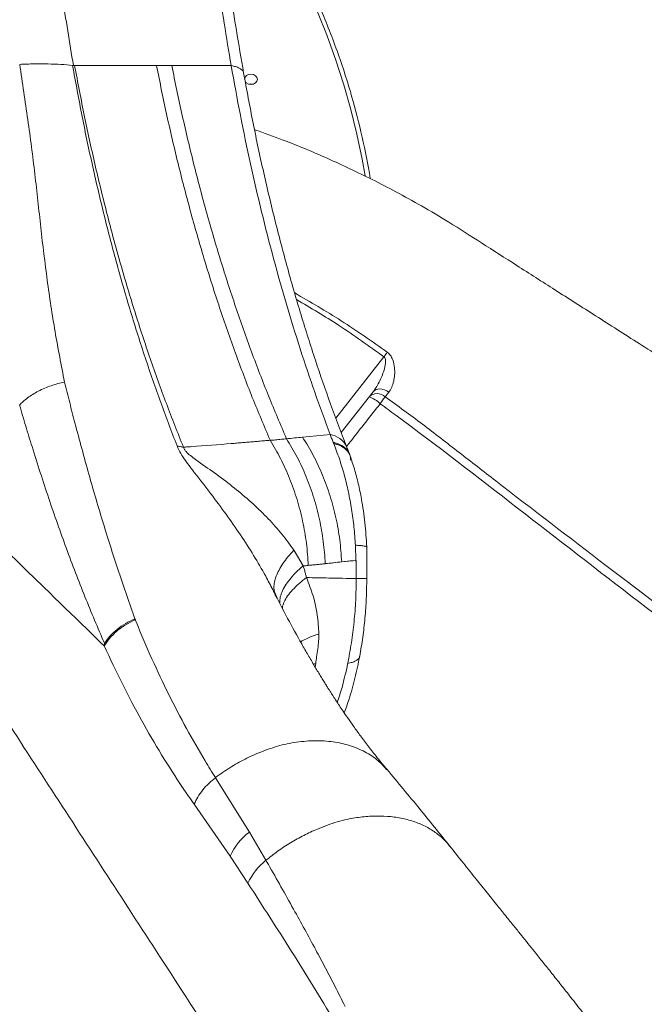
# Model space of a CAD drawing. Units: millimetres. Extents: x -10671 to 33209, y -8276 to 4193.
# Drawn here: x -8615 to -8374, y 1878 to 2257 of the extents above; entities that cross this region are included whole.
import ezdxf

# ---------------------------------------------------------------- set-up
doc = ezdxf.new("R2010")
doc.units = ezdxf.units.MM

msp = doc.modelspace()

# ---------------------------------------------------------------- linework, layer by layer
at = {"color": 7, "linetype": 'Continuous', "lineweight": 15}
for p, q in [((-8593.96, 2239.22), (-8594.29, 2239.24)), ((-8478.72, 2113.72), (-8490.95, 2098.04)), ((-8472.69, 2113.56), (-8474.07, 2111.84)), ((-8495.14, 2097.37), (-8505.82, 2096.28)), ((-8487.54, 2089.13), (-8487.75, 2089.68)), ((-8509.19, 2052.78), (-8509.15, 2052.72)), ((-8509.15, 2052.72), (-8509.19, 2052.78)), ((-8509.11, 2052.67), (-8509.15, 2052.72)), ((-8505.63, 2046.75), (-8509.11, 2052.67)), ((-8485.54, 2054.73), (-8485.3, 2048.91)), ((-8490.79, 2048.35), (-8485.26, 2048.91)), ((-8516.67, 2036.81), (-8515.92, 2034.96)), ((-8570.38, 2026.41), (-8570.43, 2025.96)), ((-8570.29, 2026.46), (-8570.15, 2026.1)), ((-8579.42, 2020.25), (-8579.54, 2019.4)), ((-8543.31, 1971.79), (-8543.31, 1971.8)), ((-8539.29, 1965.32), (-8526.31, 1944.45)), ((-8547.53, 1955.12), (-8533.72, 1935.15)), ((-8526.31, 1944.45), (-8519.92, 1933.58)), ((-8533.72, 1935.15), (-8526.88, 1924.79))]:
    msp.add_line(p, q, dxfattribs=at)
at = {"color": 8, "linetype": 'Continuous', "lineweight": 15}
for p, q in [((-8493.01, 2103.53), (-8474.55, 2127.2)), ((-8500.76, 2009.23), (-8501.72, 2008.99)), ((-8501.01, 2007.9), (-8500.76, 2009.23))]:
    msp.add_line(p, q, dxfattribs=at)
at = {"color": 8, "linetype": 'Continuous', "lineweight": 15, "flags": 128}
msp.add_lwpolyline([(-8481.76, 2196.74), (-8482.91, 2203.18), (-8484.92, 2212.77), (-8487.27, 2222.31), (-8489.97, 2231.79), (-8493.01, 2241.2), (-8496.38, 2250.55), (-8500.1, 2259.81), (-8504.14, 2268.99), (-8508.52, 2278.07), (-8513.22, 2287.05), (-8518.24, 2295.93), (-8523.58, 2304.68), (-8529.24, 2313.32), (-8535.21, 2321.82), (-8540.63, 2329.09)], dxfattribs=at)
at = {"color": 7, "linetype": 'Continuous', "lineweight": 15, "flags": 128}
for points in [[(-8525.71, 2235.85), (-8524.76, 2235.7), (-8523.95, 2235.28), (-8523.4, 2234.64), (-8523.21, 2233.88), (-8523.4, 2233.13), (-8523.95, 2232.49), (-8524.76, 2232.06), (-8525.71, 2231.91), (-8526.67, 2232.06), (-8527.48, 2232.49), (-8527.92, 2232.96)], [(-8524.86, 2232.03), (-8525.71, 2232.15), (-8526.57, 2232.03)], [(-8474.55, 2127.2), (-8474.38, 2127.42), (-8474.22, 2127.64), (-8474.05, 2127.86), (-8473.89, 2128.08), (-8473.73, 2128.3), (-8473.57, 2128.51), (-8473.41, 2128.72), (-8473.26, 2128.93)], [(-8478.72, 2113.72), (-8478.23, 2114.2), (-8477.6, 2114.56), (-8476.88, 2114.76), (-8476.07, 2114.82), (-8475.22, 2114.72), (-8474.35, 2114.47), (-8473.5, 2114.07), (-8472.69, 2113.56)], [(-8474.07, 2111.84), (-8474.26, 2111.58), (-8474.47, 2111.28), (-8474.7, 2110.97), (-8474.94, 2110.63), (-8475.2, 2110.28), (-8475.46, 2109.91), (-8475.73, 2109.53), (-8476.01, 2109.15)], [(-8494.09, 2094.36), (-8492.15, 2093.73), (-8490.49, 2092.87), (-8489.15, 2091.8), (-8488.17, 2090.53), (-8487.55, 2089.09), (-8487.49, 2088.84)]]:
    msp.add_lwpolyline(points, dxfattribs=at)
at = {"color": 7, "linetype": 'Continuous', "lineweight": 15}
for centre, radius, start, end in [((-8525.95, 2233.58), 2.28, 84.0292, 172.4047), ((-8754.17, 2149.99), 278.18, 9.4786, 16.1467), ((-8477.12, 2108.54), 4.49, 47.1927, 133.9062), ((-8484.5, 2100.24), 12.3, 46.3685, 69.6977), ((-8511.62, 1925.14), 24.26, 127.2458, 155.6096), ((-8505.07, 1914.66), 24.05, 128.1365, 155.0934)]:
    msp.add_arc(centre, radius, start, end, dxfattribs=at)
at = {"color": 8, "linetype": 'Continuous', "lineweight": 15}
msp.add_arc((-8496.55, 2088.92), 8.49, 26.0394, 81.0059, dxfattribs=at)
at = {"color": 7, "linetype": 'Continuous', "lineweight": 15}
for points, knots in [([(-8604.36, 2403.83), (-8604.72, 2396.84), (-8605.44, 2382.87), (-8605.66, 2361.94), (-8605.23, 2341.09), (-8603.96, 2318.08), (-8601.7, 2292.98), (-8598.39, 2265.87), (-8595.44, 2248.09), (-8593.96, 2239.2)], [0, 0, 0, 0, 0.124852, 0.249878, 0.374931, 0.499923, 0.666575, 0.833314, 1, 1, 1, 1]), ([(-8487.02, 2227.56), (-8487.16, 2228.08), (-8488.14, 2231.63), (-8490.24, 2238.13), (-8493.34, 2247.06), (-8496.77, 2255.91), (-8500.5, 2264.68), (-8504.53, 2273.38), (-8508.85, 2281.98), (-8513.46, 2290.49), (-8518.36, 2298.9), (-8523.55, 2307.2), (-8529.01, 2315.4), (-8534.79, 2323.45), (-8538.78, 2328.84), (-8540.93, 2331.5), (-8540.97, 2331.56)], [0, 0, 0, 0, 0.014361, 0.096316, 0.178275, 0.260238, 0.342208, 0.424182, 0.506162, 0.588148, 0.67014, 0.752137, 0.83414, 0.916147, 0.998161, 1, 1, 1, 1]), ([(-8542.63, 2304.96), (-8541.99, 2299.4), (-8540.7, 2288.28), (-8538.46, 2271.77), (-8536.02, 2255.38), (-8534.2, 2244.58), (-8533.28, 2239.18)], [0, 0, 0, 0, 0.249781, 0.499699, 0.749868, 1, 1, 1, 1]), ([(-8528.52, 2236.34), (-8529.47, 2241.81), (-8531.36, 2252.76), (-8533.9, 2269.38), (-8536.23, 2286.12), (-8537.57, 2297.4), (-8538.24, 2303.04)], [0, 0, 0, 0, 0.250041, 0.500124, 0.750088, 1, 1, 1, 1]), ([(-8614.62, 2239.64), (-8612.74, 2239.71), (-8608.96, 2239.85), (-8603.68, 2239.83), (-8598.7, 2239.65), (-8595.76, 2239.37), (-8594.29, 2239.24)], [0, 0, 0, 0, 0.2497676, 0.4995211, 0.7492336, 1, 1, 1, 1]), ([(-8614.62, 2239.64), (-8613.56, 2232.53), (-8611.43, 2218.32), (-8608.69, 2197.42), (-8606.54, 2176.85), (-8604.14, 2156.63), (-8601.13, 2136.76), (-8598.62, 2123.89), (-8597.37, 2117.46)], [0, 0, 0, 0, 0.166661, 0.333323, 0.499989, 0.66666, 0.833331, 1, 1, 1, 1]), ([(-8554.09, 2092.92), (-8556.22, 2098.45), (-8560.47, 2109.52), (-8566.42, 2126.79), (-8572.03, 2144.49), (-8577.26, 2162.66), (-8582.13, 2181.24), (-8586.59, 2200.22), (-8590.69, 2219.53), (-8593.09, 2232.67), (-8594.29, 2239.24)], [0, 0, 0, 0, 0.125027, 0.250049, 0.37506, 0.500063, 0.625057, 0.750044, 0.875026, 1, 1, 1, 1]), ([(-8593.51, 2239.2), (-8593.64, 2239.21), (-8593.79, 2239.21), (-8593.94, 2239.22), (-8593.96, 2239.22)], [0, 0, 0, 0, 0.87225, 1, 1, 1, 1]), ([(-8593.51, 2239.2), (-8592.26, 2232.62), (-8589.77, 2219.45), (-8585.5, 2200.1), (-8580.85, 2181.07), (-8575.79, 2162.43), (-8570.34, 2144.21), (-8564.49, 2126.44), (-8558.3, 2109.11), (-8553.87, 2097.99), (-8551.65, 2092.43)], [0, 0, 0, 0, 0.124916, 0.249855, 0.374816, 0.499801, 0.624813, 0.749849, 0.874913, 1, 1, 1, 1]), ([(-8593.51, 2239.2), (-8588.14, 2239.2), (-8577.39, 2239.2), (-8567.14, 2239.19), (-8562.01, 2239.19)], [0, 0, 0, 0, 0.49996, 1, 1, 1, 1]), ([(-8518.33, 2095.08), (-8520.64, 2100.55), (-8525.25, 2111.49), (-8531.7, 2128.52), (-8537.79, 2145.97), (-8543.48, 2163.87), (-8548.76, 2182.16), (-8553.62, 2200.83), (-8558.09, 2219.82), (-8560.7, 2232.73), (-8562.01, 2239.19)], [0, 0, 0, 0, 0.125005, 0.25, 0.375003, 0.500002, 0.624998, 0.749998, 0.874998, 1, 1, 1, 1]), ([(-8562.01, 2239.19), (-8561.04, 2239.19), (-8559.07, 2239.19), (-8557.13, 2239.18), (-8556.15, 2239.18)], [0, 0, 0, 0, 0.496135, 1, 1, 1, 1]), ([(-8556.15, 2239.18), (-8554.83, 2232.75), (-8552.18, 2219.9), (-8547.66, 2200.99), (-8542.75, 2182.41), (-8537.41, 2164.19), (-8531.66, 2146.37), (-8525.51, 2128.98), (-8518.99, 2112.01), (-8514.33, 2101.12), (-8512, 2095.67)], [0, 0, 0, 0, 0.125002, 0.250002, 0.375002, 0.499998, 0.624998, 0.75, 0.874995, 1, 1, 1, 1]), ([(-8556.15, 2239.18), (-8552.27, 2239.18), (-8544.49, 2239.18), (-8537.02, 2239.18), (-8533.28, 2239.18)], [0, 0, 0, 0, 0.499996, 1, 1, 1, 1]), ([(-8533.29, 2239.18), (-8532.14, 2232.81), (-8529.85, 2220.05), (-8525.93, 2201.32), (-8521.67, 2182.93), (-8517.05, 2164.91), (-8512.09, 2147.31), (-8506.81, 2130.16), (-8501.22, 2113.43), (-8497.22, 2102.69), (-8495.23, 2097.32)], [0, 0, 0, 0, 0.124957, 0.249926, 0.374906, 0.499898, 0.624907, 0.749932, 0.874964, 1, 1, 1, 1]), ([(-8488.92, 2092.65), (-8491, 2098.07), (-8495.14, 2108.92), (-8500.96, 2125.84), (-8506.47, 2143.19), (-8511.62, 2161.01), (-8516.42, 2179.26), (-8520.85, 2197.92), (-8524.93, 2216.92), (-8527.32, 2229.86), (-8528.52, 2236.34)], [0, 0, 0, 0, 0.124899, 0.249832, 0.374797, 0.499788, 0.624802, 0.749843, 0.874909, 1, 1, 1, 1]), ([(-8129.66, 1974.69), (-8137.94, 1979.98), (-8155.21, 1991), (-8181.12, 2007.55), (-8207.06, 2024.11), (-8231.95, 2040.01), (-8255.68, 2055.16), (-8278.25, 2069.57), (-8299.68, 2083.26), (-8320.11, 2096.3), (-8339.66, 2108.79), (-8358.32, 2120.71), (-8376.07, 2132.04), (-8392.79, 2142.72), (-8408.46, 2152.73), (-8423.09, 2162.08), (-8436.69, 2170.75), (-8448.81, 2178.55), (-8459.82, 2185.08), (-8469.67, 2190.53), (-8478.85, 2195.29), (-8487.59, 2199.54), (-8498.93, 2204.71), (-8511.12, 2209.87), (-8520.63, 2213.22), (-8524.32, 2214.52)], [0, 0, 0, 0, 0.063719, 0.132905, 0.199433, 0.263304, 0.324517, 0.382051, 0.437022, 0.489429, 0.539272, 0.587491, 0.63304, 0.675919, 0.716129, 0.75367, 0.788541, 0.820743, 0.84719, 0.871525, 0.893746, 0.914229, 0.934569, 0.974616, 1, 1, 1, 1]), ([(-8473.26, 2128.93), (-8472.86, 2128.58), (-8471.95, 2127.77), (-8470.9, 2125.67), (-8470.4, 2123.05), (-8470.38, 2120.23), (-8470.76, 2117.69), (-8471.47, 2115.38), (-8472.28, 2114.16), (-8472.69, 2113.56)], [0, 0, 0, 0, 0.083605, 0.18883, 0.367289, 0.523201, 0.679232, 0.839742, 1, 1, 1, 1]), ([(-8478.72, 2113.72), (-8478.25, 2114.38), (-8477.3, 2115.7), (-8475.74, 2118.64), (-8474.47, 2121.83), (-8473.83, 2124.79), (-8473.92, 2126.28), (-8474.24, 2126.93), (-8474.45, 2127.11), (-8474.55, 2127.2)], [0, 0, 0, 0, 0.173892, 0.350157, 0.689125, 0.863223, 0.946384, 0.975971, 1, 1, 1, 1]), ([(-8614.66, 2108.59), (-8614.22, 2109.06), (-8613.33, 2110.02), (-8611.63, 2111.41), (-8609.65, 2112.76), (-8607.43, 2114.01), (-8605.02, 2115.13), (-8602.5, 2116.09), (-8599.93, 2116.89), (-8598.22, 2117.27), (-8597.37, 2117.46)], [0, 0, 0, 0, 0.121005, 0.245371, 0.372088, 0.500001, 0.627924, 0.754634, 0.878996, 1, 1, 1, 1]), ([(-8597.37, 2117.46), (-8596.72, 2114.82), (-8595.41, 2109.54), (-8594.05, 2104.35), (-8593.38, 2101.75)], [0, 0, 0, 0, 0.49991, 1, 1, 1, 1]), ([(-8193.99, 1892.85), (-8223.78, 1915.72), (-8284.66, 1962.48), (-8361.14, 2021.1), (-8423.23, 2069), (-8456.14, 2094.63), (-8473.99, 2107.67), (-8476.01, 2109.15)], [0, 0, 0, 0, 0.3169802, 0.6479338, 0.8134139, 0.9788886, 1, 1, 1, 1]), ([(-8474.07, 2111.84), (-8469.27, 2108.34), (-8459.68, 2101.35), (-8445.65, 2090.4), (-8422.2, 2072.22), (-8337.46, 2007.46), (-8257.6, 1946.09), (-8191.85, 1895.57)], [0, 0, 0, 0, 0.050058, 0.100128, 0.1502, 0.300411, 1, 1, 1, 1]), ([(-8614.66, 2108.59), (-8613.88, 2105.91), (-8612.31, 2100.55), (-8610.69, 2095.28), (-8609.88, 2092.64)], [0, 0, 0, 0, 0.50003, 1, 1, 1, 1]), ([(-8593.38, 2101.75), (-8591.61, 2095.16), (-8588.09, 2081.96), (-8582.46, 2062.87), (-8576.57, 2044.28), (-8572.38, 2032.41), (-8570.29, 2026.46)], [0, 0, 0, 0, 0.249441, 0.499236, 0.74941, 1, 1, 1, 1]), ([(-8548.59, 2092.66), (-8543.43, 2093.04), (-8537.54, 2093.47), (-8531.1, 2094), (-8528.96, 2094.17), (-8526.83, 2094.35), (-8524.72, 2094.54), (-8522.61, 2094.72), (-8520.49, 2094.92), (-8519.06, 2095.03), (-8518.33, 2095.08)], [0, 0, 0, 0, 0.498792, 0.570028, 0.641154, 0.712245, 0.78336, 0.854558, 0.925786, 1, 1, 1, 1]), ([(-8518.33, 2095.08), (-8517.64, 2095.13), (-8516.17, 2095.22), (-8514.09, 2095.45), (-8512.66, 2095.6), (-8512, 2095.67)], [0, 0, 0, 0, 0.318335, 0.681166, 1, 1, 1, 1]), ([(-8503.63, 2046.96), (-8503.83, 2049.8), (-8504.22, 2055.52), (-8505.71, 2064.03), (-8507.86, 2072.39), (-8510.72, 2080.44), (-8514.16, 2088.1), (-8516.95, 2092.76), (-8518.33, 2095.08)], [0, 0, 0, 0, 0.165045, 0.332029, 0.500001, 0.667969, 0.834954, 1, 1, 1, 1]), ([(-8512, 2095.67), (-8510.97, 2095.77), (-8508.9, 2095.97), (-8506.85, 2096.18), (-8505.82, 2096.28)], [0, 0, 0, 0, 0.497562, 1, 1, 1, 1]), ([(-8512, 2095.67), (-8510.6, 2093.35), (-8507.79, 2088.69), (-8504.31, 2081.05), (-8501.42, 2073.01), (-8499.23, 2064.67), (-8497.72, 2056.17), (-8497.31, 2050.47), (-8497.11, 2047.63)], [0, 0, 0, 0, 0.1650516, 0.3320354, 0.499999, 0.667965, 0.8349463, 1, 1, 1, 1]), ([(-8505.82, 2096.28), (-8504.41, 2093.97), (-8501.58, 2089.32), (-8498.07, 2081.69), (-8495.15, 2073.67), (-8492.94, 2065.34), (-8491.4, 2056.87), (-8490.99, 2051.17), (-8490.79, 2048.35)], [0, 0, 0, 0, 0.165056, 0.332041, 0.5, 0.667961, 0.83494, 1, 1, 1, 1]), ([(-8495.22, 2097.3), (-8495.03, 2096.81), (-8494.66, 2095.83), (-8494.28, 2094.85), (-8494.09, 2094.36)], [0, 0, 0, 0, 0.499952, 1, 1, 1, 1]), ([(-8488.36, 2090.77), (-8488.74, 2091.27), (-8489.55, 2092.33), (-8491.49, 2093.56), (-8493.23, 2094.09), (-8494.09, 2094.36)], [0, 0, 0, 0, 0.306814, 0.654274, 1, 1, 1, 1]), ([(-8494.09, 2094.36), (-8494.05, 2094.27), (-8493.98, 2094.1), (-8493.9, 2093.92), (-8493.87, 2093.84)], [0, 0, 0, 0, 0.560128, 1, 1, 1, 1]), ([(-8493.87, 2093.84), (-8493.91, 2093.94), (-8493.98, 2094.13), (-8494.05, 2094.3), (-8494.07, 2094.38)], [0, 0, 0, 0, 0.584636, 1, 1, 1, 1]), ([(-8493.87, 2093.84), (-8493.12, 2091.9), (-8491.64, 2088.01), (-8489.77, 2081.78), (-8488.18, 2075.31), (-8486.94, 2068.6), (-8486.02, 2061.73), (-8485.7, 2057.07), (-8485.54, 2054.73)], [0, 0, 0, 0, 0.165587, 0.33164, 0.498147, 0.665078, 0.832384, 1, 1, 1, 1]), ([(-8487.58, 2089.08), (-8487.61, 2089.23), (-8487.77, 2089.92), (-8488.54, 2090.99), (-8489.88, 2092.23), (-8491.66, 2093.21), (-8493.14, 2093.63), (-8493.87, 2093.84)], [0, 0, 0, 0, 0.060489, 0.296209, 0.533506, 0.769146, 1, 1, 1, 1]), ([(-8493.87, 2093.84), (-8492.92, 2093.56), (-8491.17, 2093.03), (-8489.7, 2092.05), (-8488.93, 2091.34), (-8488.57, 2090.94), (-8488.27, 2090.56), (-8488.03, 2090.19), (-8487.84, 2089.84), (-8487.58, 2089.28), (-8487.37, 2088.68), (-8487.31, 2088.16), (-8487.3, 2088.02)], [0, 0, 0, 0, 0.262331, 0.486339, 0.552244, 0.613679, 0.670678, 0.723245, 0.771398, 0.81516, 0.948941, 1, 1, 1, 1]), ([(-8609.88, 2092.64), (-8607.76, 2085.96), (-8603.51, 2072.6), (-8596.71, 2053.39), (-8589.6, 2034.76), (-8584.56, 2022.95), (-8582.04, 2017.05)], [0, 0, 0, 0, 0.2498348, 0.4997686, 0.7498258, 1, 1, 1, 1]), ([(-8547.34, 2082.54), (-8547.93, 2083.31), (-8549.14, 2084.89), (-8550.95, 2087.35), (-8552.78, 2090.05), (-8553.63, 2091.93), (-8554.09, 2092.92)], [0, 0, 0, 0, 0.225945, 0.461598, 0.716517, 1, 1, 1, 1]), ([(-8554.09, 2092.92), (-8553.69, 2092.83), (-8552.89, 2092.65), (-8552.07, 2092.51), (-8551.65, 2092.43)], [0, 0, 0, 0, 0.500014, 1, 1, 1, 1]), ([(-8551.65, 2092.43), (-8551.14, 2092.47), (-8550.12, 2092.55), (-8549.1, 2092.62), (-8548.59, 2092.66)], [0, 0, 0, 0, 0.500049, 1, 1, 1, 1]), ([(-8545.08, 2086.31), (-8546.38, 2087.22), (-8548.29, 2088.56), (-8550.41, 2090.4), (-8551.34, 2091.58), (-8551.55, 2092.15), (-8551.65, 2092.43)], [0, 0, 0, 0, 0.528335, 0.771969, 0.885993, 1, 1, 1, 1]), ([(-8487.75, 2089.68), (-8487.95, 2090.17), (-8488.34, 2091.16), (-8488.73, 2092.15), (-8488.92, 2092.65)], [0, 0, 0, 0, 0.499994, 1, 1, 1, 1]), ([(-8487.41, 2087.49), (-8487.39, 2087.7), (-8487.26, 2088.67), (-8487.7, 2089.47), (-8488.04, 2090.11)], [0, 0, 0, 0, 0.209728, 1, 1, 1, 1]), ([(-8509.19, 2052.78), (-8510.68, 2054.86), (-8513.69, 2059.07), (-8518.99, 2064.98), (-8524.82, 2070.67), (-8531.17, 2076.11), (-8537.93, 2081.28), (-8542.7, 2084.63), (-8545.08, 2086.31)], [0, 0, 0, 0, 0.161287, 0.325386, 0.491789, 0.660568, 0.830575, 1, 1, 1, 1]), ([(-8481.18, 2054.06), (-8481.36, 2057.18), (-8481.73, 2063.43), (-8482.95, 2071.55), (-8484.38, 2078.41), (-8485.83, 2083.97), (-8486.98, 2087.43), (-8487.54, 2089.1)], [0, 0, 0, 0, 0.252225, 0.504928, 0.67371, 0.842668, 1, 1, 1, 1]), ([(-8582.13, 2016), (-8587.63, 2021.36), (-8598.54, 2031.98), (-8613.1, 2046.12), (-8625.75, 2058.49), (-8636.64, 2069.26), (-8643.88, 2076.51), (-8647.53, 2080.17)], [0, 0, 0, 0, 0.250326, 0.496294, 0.66036, 0.828486, 1, 1, 1, 1]), ([(-8509.15, 2052.72), (-8509.15, 2052.73), (-8509.17, 2052.75), (-8509.18, 2052.77), (-8509.19, 2052.78)], [0, 0, 0, 0, 0.559857, 1, 1, 1, 1]), ([(-8509.15, 2052.72), (-8509.14, 2052.71), (-8509.13, 2052.69), (-8509.12, 2052.68), (-8509.11, 2052.67)], [0, 0, 0, 0, 0.500823, 1, 1, 1, 1]), ([(-8509.11, 2052.67), (-8509.12, 2052.68), (-8509.13, 2052.69), (-8509.14, 2052.71), (-8509.15, 2052.72)], [0, 0, 0, 0, 0.499177, 1, 1, 1, 1]), ([(-8481.16, 2041.9), (-8481.14, 2043.92), (-8481.11, 2047.98), (-8481.15, 2052.03), (-8481.18, 2054.06)], [0, 0, 0, 0, 0.500364, 1, 1, 1, 1]), ([(-8505.63, 2046.75), (-8501.79, 2047.16), (-8494.94, 2047.87), (-8488.22, 2048.59), (-8485.26, 2048.91)], [0, 0, 0, 0, 0.559997, 1, 1, 1, 1]), ([(-8497.11, 2047.63), (-8496.05, 2047.75), (-8493.93, 2047.98), (-8491.83, 2048.22), (-8490.79, 2048.35)], [0, 0, 0, 0, 0.500008, 1, 1, 1, 1]), ([(-8485.3, 2048.91), (-8485.26, 2047.6), (-8485.2, 2045.27), (-8485.2, 2042.93), (-8485.19, 2041.9)], [0, 0, 0, 0, 0.5599672, 1, 1, 1, 1]), ([(-8485.26, 2048.91), (-8485.24, 2047.6), (-8485.21, 2045.27), (-8485.2, 2042.93), (-8485.19, 2041.9)], [0, 0, 0, 0, 0.559944, 1, 1, 1, 1]), ([(-8505.63, 2046.75), (-8505.3, 2046.79), (-8504.63, 2046.86), (-8503.97, 2046.93), (-8503.63, 2046.96)], [0, 0, 0, 0, 0.499959, 1, 1, 1, 1]), ([(-8504.3, 2042.3), (-8504.43, 2042.69), (-8504.71, 2043.52), (-8504.99, 2044.76), (-8505.27, 2045.88), (-8505.52, 2046.48), (-8505.63, 2046.75)], [0, 0, 0, 0, 0.266989, 0.568888, 0.799232, 1, 1, 1, 1]), ([(-8504.3, 2042.3), (-8504.44, 2042.71), (-8504.71, 2043.52), (-8504.99, 2044.73), (-8505.26, 2045.84), (-8505.51, 2046.45), (-8505.63, 2046.75)], [0, 0, 0, 0, 0.279661, 0.559862, 0.780724, 1, 1, 1, 1]), ([(-8503.63, 2046.96), (-8503.06, 2047.02), (-8501.82, 2047.14), (-8500.08, 2047.32), (-8498.48, 2047.49), (-8497.55, 2047.59), (-8497.11, 2047.63)], [0, 0, 0, 0, 0.262275, 0.565912, 0.799209, 1, 1, 1, 1]), ([(-8499.55, 2020.63), (-8499.71, 2023.09), (-8500.04, 2028.05), (-8501.66, 2035.34), (-8503.42, 2039.96), (-8504.3, 2042.3)], [0, 0, 0, 0, 0.3266002, 0.6595636, 1, 1, 1, 1]), ([(-8485.19, 2041.9), (-8488.7, 2041.97), (-8494.95, 2042.12), (-8501.44, 2042.24), (-8504.3, 2042.3)], [0, 0, 0, 0, 0.560002, 1, 1, 1, 1]), ([(-8485.19, 2041.9), (-8488.7, 2041.97), (-8494.95, 2042.12), (-8501.44, 2042.24), (-8504.3, 2042.3)], [0, 0, 0, 0, 0.560002, 1, 1, 1, 1]), ([(-8485.19, 2041.9), (-8485.24, 2039.12), (-8485.33, 2033.56), (-8485.98, 2025.3), (-8486.98, 2017.15), (-8487.97, 2011.89), (-8488.47, 2009.27)], [0, 0, 0, 0, 0.250355, 0.500543, 0.750456, 1, 1, 1, 1]), ([(-8483.86, 2012.04), (-8483.44, 2014.46), (-8482.62, 2019.28), (-8481.79, 2026.74), (-8481.26, 2034.29), (-8481.19, 2039.36), (-8481.16, 2041.9)], [0, 0, 0, 0, 0.250156, 0.500229, 0.750191, 1, 1, 1, 1]), ([(-8473.35, 1968.45), (-8474.61, 1969.96), (-8477.02, 1972.86), (-8480.42, 1977.21), (-8483.45, 1981.24), (-8486.13, 1984.94), (-8488.35, 1988.11), (-8490.17, 1990.77), (-8491.61, 1992.92), (-8492.88, 1994.85), (-8493.94, 1996.48), (-8494.81, 1997.84), (-8495.55, 1999), (-8496.29, 2000.18), (-8497.13, 2001.53), (-8498.07, 2003.05), (-8499.46, 2005.3), (-8501.35, 2008.44), (-8503.71, 2012.46), (-8507.19, 2018.51), (-8511.64, 2026.63), (-8515.68, 2034.3), (-8517.82, 2038.7), (-8518.23, 2039.54)], [0, 0, 0, 0, 0.080768, 0.154263, 0.220451, 0.279299, 0.330785, 0.368062, 0.40022, 0.427245, 0.452893, 0.471154, 0.48524, 0.501405, 0.519798, 0.540424, 0.563284, 0.610994, 0.665294, 0.72096, 0.844303, 0.970237, 1, 1, 1, 1]), ([(-8517.34, 2037.76), (-8517.23, 2037.57), (-8517.01, 2037.16), (-8516.76, 2036.89), (-8516.64, 2036.75)], [0, 0, 0, 0, 0.49118, 1, 1, 1, 1]), ([(-8570.18, 2026.09), (-8571.43, 2025.47), (-8573.97, 2024.21), (-8577.31, 2021.73), (-8580.17, 2018.97), (-8581.48, 2016.98), (-8582.13, 2016)], [0, 0, 0, 0, 0.247176, 0.500008, 0.752829, 1, 1, 1, 1]), ([(-8582.04, 2017.05), (-8581.37, 2017.97), (-8580.03, 2019.84), (-8577.21, 2022.42), (-8573.95, 2024.72), (-8571.5, 2025.89), (-8570.29, 2026.46)], [0, 0, 0, 0, 0.2474, 0.499994, 0.752601, 1, 1, 1, 1]), ([(-8570.41, 2025.97), (-8570.39, 2026.1), (-8570.37, 2026.27), (-8570.35, 2026.45), (-8570.35, 2026.49)], [0, 0, 0, 0, 0.748127, 1, 1, 1, 1]), ([(-8570.15, 2026.1), (-8570.13, 2026.03), (-8570.03, 2025.76), (-8569.94, 2025.5), (-8569.87, 2025.31)], [0, 0, 0, 0, 0.270382, 1, 1, 1, 1]), ([(-8569.87, 2025.31), (-8567.86, 2020.5), (-8563.84, 2010.89), (-8557.33, 1997.22), (-8550.53, 1984.09), (-8545.72, 1975.9), (-8543.31, 1971.8)], [0, 0, 0, 0, 0.249926, 0.499939, 0.74982, 1, 1, 1, 1]), ([(-8500.76, 2009.23), (-8500.65, 2010.09), (-8500.41, 2011.96), (-8500, 2014.89), (-8499.63, 2017.82), (-8499.58, 2019.71), (-8499.55, 2020.59)], [0, 0, 0, 0, 0.2326647, 0.5005931, 0.7681069, 1, 1, 1, 1]), ([(-8499.55, 2020.63), (-8499.55, 2020.63), (-8499.55, 2020.61), (-8499.55, 2020.59), (-8499.55, 2020.59)], [0, 0, 0, 0, 0.498915, 1, 1, 1, 1]), ([(-8582.13, 2016), (-8582.11, 2016.19), (-8582.08, 2016.54), (-8582.05, 2016.89), (-8582.04, 2017.05)], [0, 0, 0, 0, 0.559969, 1, 1, 1, 1]), ([(-8551.98, 1961.56), (-8554.69, 1965.7), (-8560.11, 1973.97), (-8567.8, 1987.31), (-8575.19, 2001.25), (-8579.81, 2011.08), (-8582.13, 2016)], [0, 0, 0, 0, 0.249989, 0.499982, 0.749989, 1, 1, 1, 1]), ([(-8489.82, 1990.27), (-8489.19, 1992.01), (-8487.64, 1996.28), (-8485.61, 2003.57), (-8484.44, 2009.25), (-8483.85, 2012.09)], [0, 0, 0, 0, 0.255701, 0.628302, 1, 1, 1, 1]), ([(-8625.01, 1995.55), (-8617.88, 1984.57), (-8603.61, 1962.6), (-8582.2, 1929.65), (-8546.53, 1874.73), (-8517.99, 1830.79), (-8496.59, 1797.84)], [0, 0, 0, 0, 0.166667, 0.333334, 0.5, 1, 1, 1, 1]), ([(-8543.31, 1971.79), (-8542.65, 1970.72), (-8541.34, 1968.57), (-8540.01, 1966.46), (-8539.35, 1965.41)], [0, 0, 0, 0, 0.499924, 1, 1, 1, 1]), ([(-8539.29, 1965.32), (-8540.18, 1964.61), (-8541.99, 1963.18), (-8544.28, 1960.66), (-8546.21, 1957.96), (-8547.09, 1956.06), (-8547.53, 1955.12)], [0, 0, 0, 0, 0.2481376, 0.4999968, 0.7518555, 1, 1, 1, 1]), ([(-8535.29, 1968.2), (-8535.29, 1968.21), (-8535.28, 1968.22), (-8535.27, 1968.22), (-8535.27, 1968.22)], [0, 0, 0, 0, 0.723879, 1, 1, 1, 1]), ([(-8449.29, 1939.09), (-8453.15, 1943.92), (-8461.14, 1953.89), (-8469.21, 1963.51), (-8473.37, 1968.47)], [0, 0, 0, 0, 0.4843082, 1, 1, 1, 1]), ([(-8547.61, 1955.23), (-8548.34, 1956.27), (-8549.81, 1958.36), (-8551.26, 1960.49), (-8551.98, 1961.56)], [0, 0, 0, 0, 0.4999762, 1, 1, 1, 1]), ([(-8388.55, 1862.61), (-8390.2, 1864.78), (-8393.45, 1869.05), (-8398.16, 1875.13), (-8402.5, 1880.66), (-8406.37, 1885.57), (-8409.93, 1890.05), (-8413.31, 1894.3), (-8416.38, 1898.13), (-8419.15, 1901.57), (-8421.67, 1904.71), (-8424.37, 1908.06), (-8427.41, 1911.83), (-8430.92, 1916.18), (-8434.87, 1921.08), (-8439.27, 1926.55), (-8444.14, 1932.61), (-8447.52, 1936.86), (-8449.29, 1939.08)], [0, 0, 0, 0, 0.081648, 0.161141, 0.232128, 0.2946, 0.351511, 0.406954, 0.46096, 0.502293, 0.542743, 0.58494, 0.634988, 0.693134, 0.758127, 0.830934, 0.911558, 1, 1, 1, 1]), ([(-8519.92, 1933.58), (-8519.77, 1933.31), (-8519.46, 1932.77), (-8519.16, 1932.24), (-8519, 1931.97)], [0, 0, 0, 0, 0.500103, 1, 1, 1, 1]), ([(-8519, 1931.97), (-8517.38, 1929.12), (-8514.13, 1923.43), (-8510.92, 1917.67), (-8509.31, 1914.79)], [0, 0, 0, 0, 0.4997437, 1, 1, 1, 1]), ([(-8526.88, 1924.79), (-8521.26, 1916.08), (-8512.82, 1903), (-8501.7, 1885.27), (-8496.24, 1876.19), (-8493.51, 1871.66)], [0, 0, 0, 0, 0.499996, 0.749996, 1, 1, 1, 1]), ([(-8509.31, 1914.79), (-8507.88, 1912.21), (-8505.02, 1907.05), (-8502.19, 1901.81), (-8500.78, 1899.19)], [0, 0, 0, 0, 0.499796, 1, 1, 1, 1]), ([(-8500.78, 1899.19), (-8499.52, 1896.84), (-8497, 1892.12), (-8494.52, 1887.32), (-8493.28, 1884.92)], [0, 0, 0, 0, 0.499793, 1, 1, 1, 1]), ([(-8493.28, 1884.92), (-8492.65, 1883.68), (-8491.38, 1881.19), (-8490.12, 1878.67), (-8489.49, 1877.42)], [0, 0, 0, 0, 0.499884, 1, 1, 1, 1])]:
    msp.add_open_spline(points, degree=3, knots=knots, dxfattribs=at)
at = {"color": 8, "linetype": 'Continuous', "lineweight": 15}
for points, knots in [([(-8533.28, 2239.18), (-8532.7, 2239.05), (-8531.5, 2238.78), (-8530.12, 2238.21), (-8529.13, 2237.51), (-8528.61, 2236.88), (-8528.58, 2236.45), (-8528.58, 2236.34)], [0, 0, 0, 0, 0.218503, 0.44454, 0.675907, 0.90999, 1, 1, 1, 1]), ([(-8508.86, 2151.74), (-8502.84, 2148.25), (-8490.63, 2141.18), (-8479.11, 2133.05), (-8473.26, 2128.93)], [0, 0, 0, 0, 0.492889, 1, 1, 1, 1]), ([(-8474.55, 2127.2), (-8480.29, 2131.33), (-8491.17, 2139.15), (-8502.69, 2145.98), (-8508.12, 2149.2)], [0, 0, 0, 0, 0.5282147, 1, 1, 1, 1]), ([(-8476.01, 2109.15), (-8479.71, 2104.43), (-8484.04, 2098.91), (-8488.32, 2093.48), (-8488.94, 2092.69)], [0, 0, 0, 0, 0.854952, 1, 1, 1, 1]), ([(-8517.39, 2037.73), (-8518.25, 2039.43), (-8520.49, 2043.89), (-8524.66, 2050.87), (-8529.74, 2058.82), (-8535.28, 2066.71), (-8541.19, 2074.64), (-8545.27, 2079.87), (-8547.34, 2082.54)], [0, 0, 0, 0, 0.105879, 0.276181, 0.450027, 0.628609, 0.81115, 1, 1, 1, 1]), ([(-8509.19, 2052.78), (-8509.97, 2051.92), (-8511.54, 2050.19), (-8513.44, 2047.65), (-8514.97, 2045.17), (-8516.07, 2042.79), (-8516.72, 2040.55), (-8516.95, 2038.54), (-8516.75, 2037.37), (-8516.65, 2036.82)], [0, 0, 0, 0, 0.142169, 0.286419, 0.432087, 0.578461, 0.72484, 0.870508, 1, 1, 1, 1]), ([(-8481.23, 2054.06), (-8481.22, 2054.09), (-8481.2, 2054.2), (-8481.64, 2054.35), (-8482.52, 2054.5), (-8483.8, 2054.64), (-8484.96, 2054.7), (-8485.54, 2054.73)], [0, 0, 0, 0, 0.116045, 0.33707, 0.558389, 0.779694, 1, 1, 1, 1]), ([(-8514.56, 2032.33), (-8514.57, 2032.97), (-8514.6, 2034.32), (-8513.92, 2036.58), (-8512.67, 2039.05), (-8510.84, 2041.59), (-8508.53, 2044.17), (-8506.59, 2045.9), (-8505.63, 2046.75)], [0, 0, 0, 0, 0.151939, 0.323642, 0.49536, 0.666003, 0.834533, 1, 1, 1, 1]), ([(-8504.3, 2042.3), (-8505.32, 2041.51), (-8507.36, 2039.92), (-8509.79, 2037.54), (-8511.72, 2035.2), (-8512.98, 2032.94), (-8513.59, 2031.35), (-8513.59, 2030.57), (-8513.59, 2030.46)], [0, 0, 0, 0, 0.188008, 0.379729, 0.573996, 0.769571, 0.965154, 1, 1, 1, 1]), ([(-8481.22, 2041.9), (-8481.2, 2041.9), (-8481.16, 2041.9), (-8481.56, 2041.9), (-8482.39, 2041.9), (-8483.59, 2041.9), (-8484.66, 2041.9), (-8485.19, 2041.9)], [0, 0, 0, 0, 0.102139, 0.332695, 0.560701, 0.783819, 1, 1, 1, 1]), ([(-8499.55, 2020.63), (-8501.06, 2020.12), (-8503.8, 2019.17), (-8505.73, 2018.05), (-8506.6, 2017.54)], [0, 0, 0, 0, 0.5484864, 1, 1, 1, 1]), ([(-8483.9, 2012.1), (-8483.9, 2012), (-8483.92, 2011.58), (-8484.42, 2010.95), (-8485.38, 2010.24), (-8486.73, 2009.67), (-8487.89, 2009.4), (-8488.47, 2009.27)], [0, 0, 0, 0, 0.080946, 0.317253, 0.550858, 0.779156, 1, 1, 1, 1]), ([(-8488.5, 2009.14), (-8489.17, 2006.08), (-8490.31, 2000.95), (-8491.86, 1996.18), (-8492.49, 1994.26)], [0, 0, 0, 0, 0.596677, 1, 1, 1, 1]), ([(-8473.48, 1968.38), (-8474.36, 1969.41), (-8476.52, 1971.96), (-8481.09, 1975.04), (-8486.83, 1977.62), (-8493.2, 1979.16), (-8500.01, 1979.72), (-8507.18, 1979.27), (-8514.58, 1977.89), (-8521.49, 1975.48), (-8527.97, 1972.59), (-8533.86, 1969.31), (-8537.52, 1966.71), (-8539.35, 1965.41)], [0, 0, 0, 0, 0.068717, 0.169365, 0.270005, 0.367301, 0.464605, 0.561904, 0.659203, 0.756505, 0.838707, 0.919584, 1, 1, 1, 1]), ([(-8449.32, 1939.07), (-8449.74, 1939.59), (-8451.07, 1941.27), (-8453.82, 1943.7), (-8457.64, 1946.23), (-8461.97, 1948.21), (-8466.72, 1949.63), (-8471.84, 1950.46), (-8477.24, 1950.71), (-8482.85, 1950.36), (-8487.98, 1949.53), (-8492.5, 1948.41), (-8496.3, 1947.12), (-8500.63, 1945.45), (-8505.41, 1943.24), (-8510.54, 1940.37), (-8515.43, 1937.16), (-8518.44, 1934.76), (-8519.92, 1933.58)], [0, 0, 0, 0, 0.032318, 0.103005, 0.173813, 0.244599, 0.315376, 0.386163, 0.456948, 0.527732, 0.59852, 0.645715, 0.692924, 0.739676, 0.805462, 0.87123, 0.936808, 1, 1, 1, 1])]:
    msp.add_open_spline(points, degree=3, knots=knots, dxfattribs=at)

doc.saveas('drawing.dxf')
